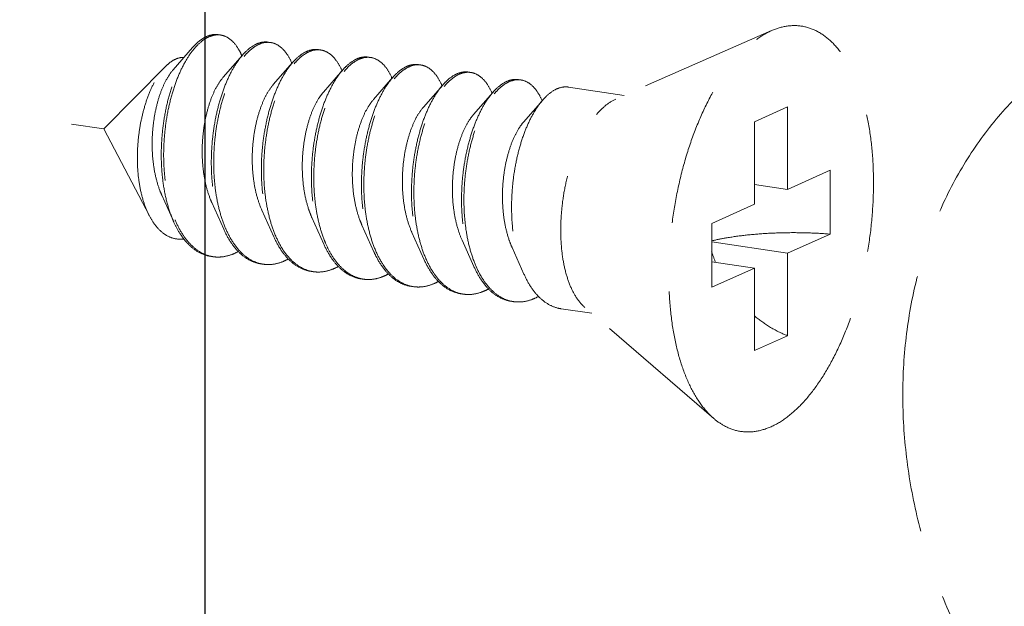
# Model space of a CAD drawing. Units: millimetres. Extents: x 28490 to 34919, y 10863 to 13176.
# Drawn here: x 29026 to 29044, y 12713 to 12724 of the extents above; entities that cross this region are included whole.
import ezdxf

# ---------------------------------------------------------------- set-up
doc = ezdxf.new("R2010")
doc.units = ezdxf.units.MM
doc.linetypes.add('HIDDEN', pattern=[0.375, 0.25, -0.125])
doc.layers.add('虚线', color=4, linetype='HIDDEN', lineweight=13)

msp = doc.modelspace()

# ---------------------------------------------------------------- linework, layer by layer
at = {"color": 7, "linetype": 'Continuous'}
msp.add_line((29029.18, 12663.875), (29029.18, 12809.18), dxfattribs=at)
at = {"layer": '虚线', "color": 4, "linetype": 'HIDDEN', "ltscale": 10}
for p, q in [((28982.2431, 12728.6555), (29027.3383, 12721.9169)), ((29039.4717, 12723.7024), (29036.6395, 12722.4589)), ((29028.9481, 12723.394), (29028.5982, 12722.9932)), ((29029.8574, 12723.2581), (29029.5075, 12722.8574)), ((29030.7668, 12723.1222), (29030.4168, 12722.7215)), ((29028.4629, 12723.0556), (29027.3383, 12721.9169)), ((29031.6761, 12722.9864), (29031.3261, 12722.5856)), ((29032.5854, 12722.8505), (29032.2355, 12722.4497)), ((29033.4947, 12722.7146), (29033.1448, 12722.3138)), ((29034.4041, 12722.5787), (29034.0541, 12722.178)), ((29036.793, 12722.5263), (29035.7817, 12722.6775)), ((29035.3134, 12722.4428), (29034.9635, 12722.0421)), ((29039.7627, 12722.3164), (29039.1627, 12722.0475)), ((29039.7627, 12722.3164), (29039.7627, 12720.8192)), ((29039.1627, 12722.0475), (29039.1627, 12720.5503)), ((29028.1653, 12720.3382), (29027.3383, 12721.9169)), ((29039.7627, 12720.8192), (29040.5377, 12721.1667)), ((29040.5377, 12721.1667), (29040.5377, 12720.0076)), ((29039.7627, 12720.8192), (29039.1627, 12720.9089)), ((29028.3899, 12720.7165), (29028.6066, 12720.2327)), ((29029.2992, 12720.5806), (29029.5159, 12720.0968)), ((29030.2085, 12720.4447), (29030.4252, 12719.961)), ((29038.3877, 12720.2028), (29039.1627, 12720.5503)), ((29031.1179, 12720.3088), (29031.3346, 12719.8251)), ((29032.0272, 12720.1729), (29032.2439, 12719.6892)), ((29038.3877, 12720.2028), (29038.3877, 12719.0437)), ((29032.9365, 12720.0371), (29033.1532, 12719.5533)), ((29033.8459, 12719.9012), (29034.0625, 12719.4174)), ((29039.7627, 12719.6601), (29040.5377, 12720.0076)), ((29034.7552, 12719.7653), (29034.9719, 12719.2816)), ((29039.7627, 12719.6601), (29038.3877, 12719.8656)), ((29039.7627, 12719.6601), (29039.7627, 12718.1629)), ((29039.1627, 12719.3912), (29038.3877, 12719.507)), ((29038.3877, 12719.0437), (29039.1627, 12719.3912)), ((29039.1627, 12719.3912), (29039.1627, 12717.894)), ((29036.2018, 12718.5703), (29035.6452, 12718.6534)), ((29038.4196, 12716.6625), (29036.0787, 12718.6762)), ((29039.7627, 12718.1629), (29039.1627, 12717.894))]:
    msp.add_line(p, q, dxfattribs=at)
for centre, radius, start, end in [((29029.4088, 12723.2961), 0.3297, 88.72296, 90.20318), ((29029.4084, 12723.2861), 0.3398, 81.32572, 88.69472), ((29030.3186, 12723.1409), 0.3489, 81.70001, 88.82059), ((29030.3311, 12722.972), 0.5342, 114.71707, 118.82145), ((29030.402, 12722.9149), 0.5919, 118.80401, 121.77549), ((29031.2405, 12722.8359), 0.5345, 114.68674, 118.82086), ((29031.3114, 12722.7791), 0.5919, 118.80401, 121.77549), ((29031.228, 12723.005), 0.3489, 81.70001, 88.82059), ((29028.7538, 12722.7764), 1.1884, 23.19472, 23.54724), ((29029.6227, 12722.6233), 1.2323, 23.1718, 23.49102), ((29032.1499, 12722.7), 0.5345, 114.68674, 118.82086), ((29032.2206, 12722.6434), 0.5916, 118.80429, 121.78703), ((29032.1373, 12722.8692), 0.3489, 81.70001, 88.82059), ((29030.532, 12722.4875), 1.2323, 23.1718, 23.49102), ((29033.0592, 12722.5642), 0.5345, 114.68674, 118.82086), ((29033.13, 12722.5073), 0.5919, 118.80401, 121.77549), ((29033.0466, 12722.7333), 0.3489, 81.70001, 88.82059), ((29033.9559, 12722.5974), 0.3489, 81.70001, 88.82059), ((29031.4413, 12722.3516), 1.2323, 23.1718, 23.49102), ((29033.9685, 12722.4283), 0.5345, 114.68674, 118.82086), ((29034.0393, 12722.3714), 0.5919, 118.80401, 121.77549), ((29034.8778, 12722.2924), 0.5345, 114.68674, 118.82086), ((29034.9487, 12722.2355), 0.5919, 118.80401, 121.77549), ((29034.8653, 12722.4615), 0.3489, 81.70001, 88.82059), ((29032.3506, 12722.2157), 1.2323, 23.1718, 23.49102), ((29033.26, 12722.0798), 1.2323, 23.1718, 23.49102), ((29034.1693, 12721.9439), 1.2323, 23.1718, 23.49102), ((29030.4734, 12721.0392), 1.9966, 202.74714, 203.29302), ((29031.3492, 12720.8893), 1.9601, 203.44756, 203.67209), ((29032.2585, 12720.7534), 1.9601, 203.44756, 203.67209), ((29029.4123, 12720.2026), 0.6109, 255.80965, 257.50639), ((29029.4141, 12720.2107), 0.6192, 257.51139, 261.55948), ((29034.0771, 12720.4817), 1.9601, 203.44756, 203.67209), ((29034.9865, 12720.3458), 1.9601, 203.44756, 203.67209), ((29040.8748, 12720.501), 2.6226, 197.9945, 202.51016), ((29030.3214, 12720.0647), 0.6089, 256.47378, 257.48996), ((29030.323, 12720.0724), 0.6168, 257.49633, 261.56105), ((29035.8958, 12720.2099), 1.9601, 203.44756, 203.67209), ((29031.2307, 12719.9288), 0.6089, 256.47378, 257.48996), ((29031.2324, 12719.9366), 0.6168, 257.49633, 261.56105), ((29032.1414, 12719.7947), 0.6109, 257.44191, 261.5026), ((29033.0494, 12719.6571), 0.6089, 256.47378, 257.48996), ((29033.051, 12719.6648), 0.6168, 257.49633, 261.56105), ((29033.9587, 12719.5212), 0.6089, 256.47378, 257.48996), ((29033.9603, 12719.5289), 0.6168, 257.49633, 261.56105), ((29034.868, 12719.3853), 0.6089, 256.47378, 257.48996), ((29034.8697, 12719.393), 0.6168, 257.49633, 261.56105)]:
    msp.add_arc(centre, radius, start, end, dxfattribs=at)
at = {"layer": '虚线', "linetype": 'HIDDEN', "ltscale": 10}
for points, start_tangent, end_tangent in [([(29056.6399, 12714.8801), (29056.5711, 12716.0131), (29056.3658, 12717.1456), (29056.0279, 12718.2565), (29055.5637, 12719.3251), (29054.9819, 12720.3314), (29054.2932, 12721.2568), (29053.5105, 12722.0839), (29052.6484, 12722.7974), (29051.723, 12723.3841), (29050.7515, 12723.8329), (29049.7519, 12724.1355), (29048.7429, 12724.2862), (29047.7434, 12724.2824), (29046.7718, 12724.1239), (29045.8464, 12723.8139), (29044.9843, 12723.358), (29044.2016, 12722.7647), (29043.5129, 12722.0452), (29042.9311, 12721.2128), (29042.4669, 12720.2829), (29042.129, 12719.273), (29041.9237, 12718.2019), (29041.8549, 12717.0894)], (0, 1), (0, -1)), ([(29041.8549, 12717.0894), (29041.9237, 12715.9564), (29042.129, 12714.8239), (29042.4669, 12713.7131), (29042.9311, 12712.6445), (29043.5129, 12711.6382), (29044.2016, 12710.7128), (29044.9843, 12709.8857), (29045.8464, 12709.1721), (29046.7718, 12708.5855), (29047.7433, 12708.1367), (29048.7429, 12707.8341), (29049.7519, 12707.6833), (29050.7515, 12707.6872), (29051.723, 12707.8456), (29052.6484, 12708.1557), (29053.5105, 12708.6116), (29054.2932, 12709.2048), (29054.9819, 12709.9244), (29055.5637, 12710.7568), (29056.0279, 12711.6866), (29056.3658, 12712.6965), (29056.5711, 12713.7677), (29056.6399, 12714.8801)], (0, -1), (0, 1))]:
    msp.add_spline(points, degree=3, dxfattribs=dict(at, start_tangent=start_tangent, end_tangent=end_tangent))
at = {"layer": '虚线', "color": 4, "linetype": 'HIDDEN', "ltscale": 10}
for points, start_tangent, end_tangent in [([(29038.4195, 12716.6626), (29038.3694, 12716.7081), (29038.1475, 12716.9748), (29037.9579, 12717.3186), (29037.8054, 12717.731), (29037.6937, 12718.2018), (29037.6256, 12718.7195), (29037.6027, 12719.2714), (29037.6256, 12719.8438), (29037.6937, 12720.4226), (29037.8054, 12720.9936), (29037.9579, 12721.5427), (29038.1475, 12722.0564), (29038.3694, 12722.5221), (29038.6183, 12722.9283), (29038.8879, 12723.2649), (29039.1717, 12723.5238), (29039.4627, 12723.6984)], (-0.7580239, 0.6522267), (0.9125053, 0.4090649)), ([(29039.4627, 12716.512), (29039.7537, 12716.6866), (29040.0375, 12716.9455), (29040.3071, 12717.2821), (29040.556, 12717.6883), (29040.7779, 12718.154), (29040.9675, 12718.6677), (29041.12, 12719.2168), (29041.2317, 12719.7878), (29041.2998, 12720.3666), (29041.3227, 12720.939), (29041.2998, 12721.4909), (29041.2317, 12722.0086), (29041.12, 12722.4794), (29040.9675, 12722.8918), (29040.7779, 12723.2356), (29040.556, 12723.5023), (29040.3071, 12723.6854), (29040.0375, 12723.7802), (29039.7537, 12723.7846), (29039.4717, 12723.7024)], (0.9125053, 0.4090649), (-0.9156827, -0.4019019)), ([(29028.9481, 12723.394), (29028.9498, 12723.3959), (29029.1015, 12723.5363), (29029.2556, 12723.6151), (29029.4062, 12723.63), (29029.4164, 12723.6286)], (0.6568062, 0.7540594), (0.988753, -0.1495574)), ([(29029.4076, 12723.6259), (29029.2578, 12723.5937), (29029.106, 12723.5), (29028.9747, 12723.368)], (-0.9999936, -0.0035697), (-0.6401607, -0.7682411)), ([(29029.8432, 12723.2512), (29029.7921, 12723.3534), (29029.6799, 12723.5036), (29029.5501, 12723.5955), (29029.4597, 12723.622)], (-0.3995123, 0.9167279), (-0.9886309, 0.150363)), ([(29030.3257, 12723.4927), (29030.208, 12723.4899), (29030.1077, 12723.4573)], (-0.9892407, 0.1462968), (-0.9086568, -0.4175438)), ([(29030.1169, 12723.4336), (29030.2652, 12723.4859), (29030.3258, 12723.4897)], (0.8764271, 0.4815346), (0.9997803, -0.02096)), ([(29030.369, 12723.4862), (29030.4084, 12723.478), (29030.5411, 12723.4102), (29030.6586, 12723.2849), (29030.7528, 12723.1145)], (0.9894632, -0.1447846), (0.3986138, -0.9171189)), ([(29028.6066, 12720.2327), (29028.5789, 12720.2979), (29028.4829, 12720.5916), (29028.418, 12720.9181), (29028.3852, 12721.2669), (29028.3849, 12721.627), (29028.4162, 12721.9867), (29028.4773, 12722.3345), (29028.5652, 12722.6591), (29028.6764, 12722.9502), (29028.8062, 12723.1985), (29028.9481, 12723.394)], (-0.4075667, 0.9131754), (0.6568062, 0.7540594)), ([(29028.9747, 12723.368), (29028.958, 12723.3475), (29028.8192, 12723.1408), (29028.6948, 12722.8864), (29028.5896, 12722.5922), (29028.5076, 12722.2674), (29028.4523, 12721.922), (29028.4263, 12721.5668), (29028.431, 12721.2129), (29028.4673, 12720.8714), (29028.5348, 12720.5529), (29028.6321, 12720.2672)], (-0.6401607, -0.7682411), (0.3866836, -0.9222124)), ([(29030.0736, 12723.4401), (29029.9252, 12723.3291), (29029.8574, 12723.2582)], (-0.8764271, -0.4815346), (-0.6569781, -0.7539097)), ([(29029.8855, 12723.2339), (29029.9685, 12723.3226), (29030.0904, 12723.4181)], (0.6418228, 0.766853), (0.850287, 0.5263193)), ([(29030.9829, 12723.3042), (29030.8345, 12723.1932), (29030.7667, 12723.1223)], (-0.8764271, -0.4815346), (-0.6569781, -0.7539097)), ([(29030.7948, 12723.098), (29030.8778, 12723.1867), (29030.9997, 12723.2822)], (0.6418228, 0.766853), (0.850287, 0.5263193)), ([(29031.235, 12723.3567), (29031.1313, 12723.3565), (29031.0173, 12723.3215)], (-0.9894632, 0.1447846), (-0.9088752, -0.4170682)), ([(29031.0262, 12723.2977), (29031.1746, 12723.35), (29031.2351, 12723.3539)], (0.8764271, 0.4815346), (0.9997803, -0.02096)), ([(29031.2783, 12723.3503), (29031.3177, 12723.3421), (29031.4504, 12723.2744), (29031.5679, 12723.149), (29031.6622, 12722.9787)], (0.9894632, -0.1447846), (0.3986138, -0.9171189)), ([(29028.4629, 12723.0556), (29028.5292, 12723.1155), (29028.6581, 12723.1917)], (0.7026258, 0.7115595), (0.9316951, 0.3632412)), ([(29028.6581, 12723.1917), (29028.7639, 12723.215), (29028.7891, 12723.215)], (0.9316951, 0.3632412), (0.9990059, -0.0445786)), ([(29029.8574, 12723.2582), (29029.7821, 12723.1627), (29029.6493, 12722.9458), (29029.5318, 12722.6848), (29029.4338, 12722.3877), (29029.3591, 12722.0633), (29029.3107, 12721.7213), (29029.2908, 12721.372), (29029.3009, 12721.026), (29029.3413, 12720.6935), (29029.4117, 12720.3847), (29029.5106, 12720.1088), (29029.5159, 12720.0968)], (-0.6569781, -0.7539097), (0.4076625, -0.9131327)), ([(29029.5509, 12720.1093), (29029.455, 12720.3782), (29029.3846, 12720.6871), (29029.3442, 12721.0195), (29029.3341, 12721.3655), (29029.354, 12721.7148), (29029.4024, 12722.0568), (29029.4771, 12722.3812), (29029.5751, 12722.6784), (29029.6926, 12722.9393), (29029.8254, 12723.1562), (29029.8855, 12723.2339)], (-0.3979115, 0.9174238), (0.6418228, 0.766853)), ([(29030.7667, 12723.1223), (29030.6914, 12723.0268), (29030.5587, 12722.8099), (29030.4411, 12722.549), (29030.3431, 12722.2518), (29030.2684, 12721.9274), (29030.22, 12721.5854), (29030.2001, 12721.2361), (29030.2102, 12720.8901), (29030.2507, 12720.5577), (29030.321, 12720.2488), (29030.42, 12719.9729), (29030.4252, 12719.961)], (-0.6569781, -0.7539097), (0.4076625, -0.9131327)), ([(29031.8922, 12723.1683), (29031.7438, 12723.0573), (29031.6761, 12722.9864)], (-0.8764271, -0.4815346), (-0.6569781, -0.7539097)), ([(29031.704, 12722.9619), (29031.7905, 12723.0541), (29031.9089, 12723.1463)], (0.6415706, 0.767064), (0.8501835, 0.5264865)), ([(29032.1443, 12723.2209), (29032.0406, 12723.2206), (29031.9266, 12723.1857)], (-0.9894632, 0.1447846), (-0.9088752, -0.4170682)), ([(29031.9355, 12723.1618), (29032.0839, 12723.2141), (29032.1445, 12723.218)], (0.8764271, 0.4815346), (0.9997803, -0.02096)), ([(29032.1876, 12723.2144), (29032.227, 12723.2062), (29032.3597, 12723.1385), (29032.4773, 12723.0131), (29032.5715, 12722.8428)], (0.9894632, -0.1447846), (0.3986138, -0.9171189)), ([(29028.1653, 12720.3381), (29028.1507, 12720.3668), (29028.0578, 12720.6008), (29027.9929, 12720.8645), (29027.9558, 12721.154), (29027.9475, 12721.4603), (29027.9677, 12721.7673), (29028.0138, 12722.0626), (29028.0837, 12722.3411), (29028.1749, 12722.5947), (29028.2821, 12722.8118), (29028.4022, 12722.9877), (29028.4629, 12723.0556)], (-0.4638011, 0.8859394), (0.7026258, 0.7115595)), ([(29028.5982, 12722.9933), (29028.5914, 12722.9854), (29028.4862, 12722.8335), (29028.3925, 12722.638), (29028.3149, 12722.4063), (29028.2576, 12722.1472), (29028.2237, 12721.8705), (29028.2157, 12721.5866), (29028.235, 12721.3062), (29028.282, 12721.0401), (29028.3559, 12720.7982), (29028.3899, 12720.7164)], (-0.6582261, -0.7528203), (0.4101539, -0.9120163)), ([(29030.4602, 12719.9735), (29030.3643, 12720.2424), (29030.294, 12720.5512), (29030.2535, 12720.8836), (29030.2434, 12721.2297), (29030.2633, 12721.5789), (29030.3117, 12721.9209), (29030.3864, 12722.2454), (29030.4844, 12722.5425), (29030.602, 12722.8034), (29030.7347, 12723.0203), (29030.7948, 12723.098)], (-0.3979115, 0.9174238), (0.6418228, 0.766853)), ([(29031.6761, 12722.9864), (29031.6007, 12722.8909), (29031.468, 12722.674), (29031.3505, 12722.4131), (29031.2525, 12722.1159), (29031.1777, 12721.7915), (29031.1293, 12721.4495), (29031.1095, 12721.1002), (29031.1195, 12720.7542), (29031.16, 12720.4218), (29031.2304, 12720.113), (29031.3293, 12719.837), (29031.3346, 12719.8251)], (-0.6569781, -0.7539097), (0.4076625, -0.9131327)), ([(29031.368, 12719.8411), (29031.3421, 12719.9041), (29031.2528, 12720.183), (29031.1911, 12720.4912), (29031.1582, 12720.8197), (29031.1542, 12721.1591), (29031.1786, 12721.4997), (29031.23, 12721.8318), (29031.3061, 12722.1458), (29031.404, 12722.4327), (29031.5201, 12722.6843), (29031.6505, 12722.8934), (29031.704, 12722.9619)], (-0.3958566, 0.9183123), (0.6415706, 0.767064)), ([(29032.8015, 12723.0324), (29032.6566, 12722.9247), (29032.5854, 12722.8505)], (-0.8764271, -0.4815346), (-0.6568804, -0.7539948)), ([(29032.6135, 12722.8263), (29032.6964, 12722.915), (29032.8183, 12723.0105)], (0.6418228, 0.766853), (0.850287, 0.5263193)), ([(29033.0537, 12723.085), (29032.9499, 12723.0847), (29032.836, 12723.0498)], (-0.9894632, 0.1447846), (-0.9088752, -0.4170682)), ([(29032.8448, 12723.026), (29032.9932, 12723.0782), (29033.0538, 12723.0821)], (0.8764271, 0.4815346), (0.9997803, -0.02096)), ([(29033.097, 12723.0785), (29033.1363, 12723.0703), (29033.2691, 12723.0026), (29033.3866, 12722.8772), (29033.4808, 12722.7069)], (0.9894632, -0.1447846), (0.3986138, -0.9171189)), ([(29033.963, 12722.9491), (29033.8592, 12722.9488), (29033.7453, 12722.9139)], (-0.9894632, 0.1447846), (-0.9088752, -0.4170682)), ([(29033.7542, 12722.8901), (29033.9026, 12722.9423), (29033.9631, 12722.9462)], (0.8764271, 0.4815346), (0.9997803, -0.02096)), ([(29034.0063, 12722.9426), (29034.0457, 12722.9344), (29034.1784, 12722.8667), (29034.2959, 12722.7414), (29034.3902, 12722.571)], (0.9894632, -0.1447846), (0.3986138, -0.9171189)), ([(29029.5075, 12722.8574), (29029.4946, 12722.8423), (29029.3891, 12722.6862), (29029.2956, 12722.4863), (29029.2188, 12722.2502), (29029.1628, 12721.9869), (29029.131, 12721.7066), (29029.1258, 12721.4201), (29029.1484, 12721.1385), (29029.1991, 12720.8725), (29029.2771, 12720.6324), (29029.2992, 12720.5806)], (-0.6580899, -0.7529393), (0.4100537, -0.9120614)), ([(29032.5854, 12722.8505), (29032.5165, 12722.764), (29032.3862, 12722.5549), (29032.27, 12722.3032), (29032.1721, 12722.0164), (29032.096, 12721.7024), (29032.0447, 12721.3703), (29032.0203, 12721.0297), (29032.0242, 12720.6903), (29032.0572, 12720.3618), (29032.1188, 12720.0536), (29032.2081, 12719.7747), (29032.2439, 12719.6892)], (-0.6568804, -0.7539948), (0.4075983, -0.9131614)), ([(29032.2788, 12719.7017), (29032.183, 12719.9706), (29032.1126, 12720.2794), (29032.0722, 12720.6118), (29032.0621, 12720.9579), (29032.082, 12721.3072), (29032.1304, 12721.6492), (29032.2051, 12721.9736), (29032.3031, 12722.2707), (29032.4206, 12722.5317), (29032.5533, 12722.7486), (29032.6135, 12722.8263)], (-0.3979115, 0.9174238), (0.6418228, 0.766853)), ([(29033.7109, 12722.8965), (29033.5625, 12722.7856), (29033.4947, 12722.7146)], (-0.8764271, -0.4815346), (-0.6569781, -0.7539097)), ([(29033.5228, 12722.6904), (29033.6058, 12722.7791), (29033.7277, 12722.8746)], (0.6418228, 0.766853), (0.850287, 0.5263193)), ([(29034.6202, 12722.7607), (29034.4718, 12722.6497), (29034.404, 12722.5788)], (-0.8764271, -0.4815346), (-0.6569781, -0.7539097)), ([(29034.8723, 12722.8132), (29034.7686, 12722.8129), (29034.6546, 12722.778)], (-0.9894632, 0.1447846), (-0.9088752, -0.4170682)), ([(29034.6635, 12722.7542), (29034.8119, 12722.8065), (29034.8724, 12722.8103)], (0.8764271, 0.4815346), (0.9997803, -0.02096)), ([(29034.9156, 12722.8068), (29034.955, 12722.7986), (29035.0877, 12722.7308), (29035.2052, 12722.6055), (29035.2995, 12722.4351)], (0.9894632, -0.1447846), (0.3986138, -0.9171189)), ([(29030.4168, 12722.7215), (29030.3738, 12722.6679), (29030.2711, 12722.4989), (29030.1817, 12722.2881), (29030.1103, 12722.0435), (29030.0608, 12721.7745), (29030.0362, 12721.4914), (29030.0386, 12721.2051), (29030.069, 12720.9268), (29030.1274, 12720.667), (29030.2085, 12720.4447)], (-0.6588424, -0.752281), (0.4103186, -0.9119422)), ([(29031.3261, 12722.5856), (29031.2535, 12722.4897), (29031.1541, 12722.3084), (29031.0693, 12722.0874), (29031.0036, 12721.835), (29030.9607, 12721.561), (29030.9434, 12721.2759), (29030.9535, 12720.9908), (29030.9918, 12720.7165), (29031.0578, 12720.4636), (29031.1179, 12720.3088)], (-0.6594903, -0.7517131), (0.4104531, -0.9118817)), ([(29033.4947, 12722.7146), (29033.4194, 12722.6192), (29033.2866, 12722.4023), (29033.1691, 12722.1413), (29033.0711, 12721.8442), (29032.9964, 12721.5197), (29032.948, 12721.1778), (29032.9281, 12720.8285), (29032.9382, 12720.4824), (29032.9786, 12720.15), (29033.049, 12719.8412), (29033.1479, 12719.5652), (29033.1532, 12719.5533)], (-0.6569781, -0.7539097), (0.4076625, -0.9131327)), ([(29033.1882, 12719.5658), (29033.0923, 12719.8347), (29033.0219, 12720.1435), (29032.9815, 12720.476), (29032.9714, 12720.822), (29032.9913, 12721.1713), (29033.0397, 12721.5133), (29033.1144, 12721.8377), (29033.2124, 12722.1349), (29033.3299, 12722.3958), (29033.4627, 12722.6127), (29033.5228, 12722.6904)], (-0.3979115, 0.9174238), (0.6418228, 0.766853)), ([(29034.404, 12722.5788), (29034.3287, 12722.4833), (29034.196, 12722.2664), (29034.0784, 12722.0054), (29033.9804, 12721.7083), (29033.9057, 12721.3839), (29033.8573, 12721.0419), (29033.8375, 12720.6926), (29033.8475, 12720.3466), (29033.888, 12720.0141), (29033.9583, 12719.7053), (29034.0573, 12719.4294), (29034.0625, 12719.4174)], (-0.6569781, -0.7539097), (0.4076625, -0.9131327)), ([(29034.4321, 12722.5545), (29034.5151, 12722.6432), (29034.637, 12722.7387)], (0.6418228, 0.766853), (0.850287, 0.5263193)), ([(29035.5295, 12722.6248), (29035.3811, 12722.5138), (29035.3134, 12722.4429)], (-0.8764271, -0.4815346), (-0.6569781, -0.7539097)), ([(29035.7816, 12722.6773), (29035.6779, 12722.6771), (29035.5295, 12722.6248)], (-0.9894632, 0.1447846), (-0.8764271, -0.4815346)), ([(29032.2355, 12722.4497), (29032.1341, 12722.3079), (29032.0382, 12722.1149), (29031.9583, 12721.8842), (29031.8986, 12721.6248), (29031.8625, 12721.3467), (29031.8527, 12721.0605), (29031.8706, 12720.7772), (29031.9167, 12720.5079), (29031.9902, 12720.2627), (29032.0272, 12720.1729)], (-0.6587906, -0.7523263), (0.4101297, -0.9120272)), ([(29034.0975, 12719.4299), (29034.0016, 12719.6988), (29033.9313, 12720.0077), (29033.8908, 12720.3401), (29033.8808, 12720.6861), (29033.9006, 12721.0354), (29033.949, 12721.3774), (29034.0237, 12721.7018), (29034.1217, 12721.999), (29034.2393, 12722.2599), (29034.372, 12722.4768), (29034.4321, 12722.5545)], (-0.3979115, 0.9174238), (0.6418228, 0.766853)), ([(29035.3134, 12722.4429), (29035.238, 12722.3474), (29035.1053, 12722.1305), (29034.9878, 12721.8696), (29034.8898, 12721.5724), (29034.815, 12721.248), (29034.7666, 12720.906), (29034.7468, 12720.5567), (29034.7568, 12720.2107), (29034.7973, 12719.8783), (29034.8677, 12719.5694), (29034.9666, 12719.2935), (29034.9719, 12719.2816)], (-0.6569781, -0.7539097), (0.4076625, -0.9131327)), ([(29036.0786, 12718.6762), (29035.9658, 12718.7974), (29035.8414, 12719.0051), (29035.7443, 12719.2647), (29035.6776, 12719.5672), (29035.6437, 12719.9025), (29035.6437, 12720.259), (29035.6776, 12720.6246), (29035.7443, 12720.9869), (29035.8414, 12721.3335), (29035.9658, 12721.6527), (29036.113, 12721.9336), (29036.2782, 12722.1665), (29036.4557, 12722.3437), (29036.6395, 12722.4589)], (-0.7585287, 0.6516396), (0.9125053, 0.4090649)), ([(29033.1448, 12722.3139), (29033.1199, 12722.2839), (29033.0155, 12722.1227), (29032.9235, 12721.9184), (29032.8488, 12721.6788), (29032.7954, 12721.4132), (29032.7664, 12721.1317), (29032.7642, 12720.8452), (29032.7899, 12720.5647), (29032.8437, 12720.3011), (29032.9245, 12720.0644), (29032.9365, 12720.0371)], (-0.6582411, -0.7528072), (0.4100657, -0.912056)), ([(29034.0541, 12722.178), (29033.9993, 12722.108), (29033.8978, 12721.9342), (29033.8102, 12721.7192), (29033.741, 12721.4714), (29033.6941, 12721.2003), (29033.6724, 12720.9164), (29033.6778, 12720.6304), (29033.7114, 12720.3536), (29033.7728, 12720.0964), (29033.8459, 12719.9012)], (-0.6592159, -0.7519537), (0.4104491, -0.9118835)), ([(29034.9635, 12722.0421), (29034.8793, 12721.9284), (29034.7812, 12721.7424), (29034.6983, 12721.5175), (29034.635, 12721.2622), (29034.5948, 12720.9865), (29034.5805, 12720.7009), (29034.5937, 12720.4163), (29034.635, 12720.1439), (29034.704, 12719.8941), (29034.7552, 12719.7653)], (-0.6594035, -0.7517892), (0.4103672, -0.9119204)), ([(29028.7953, 12719.918), (29028.7262, 12719.9144), (29028.5592, 12719.9463), (29028.4055, 12720.0342), (29028.2685, 12720.1751), (29028.1653, 12720.3381)], (-0.9931741, -0.1166416), (-0.4638011, 0.8859394)), ([(29028.6396, 12720.2497), (29028.7571, 12720.0234), (29028.9065, 12719.8289), (29029.0765, 12719.6898), (29029.2626, 12719.6103)], (0.3954524, -0.9184865), (0.9694814, -0.2451649)), ([(29029.2799, 12719.6047), (29029.2135, 12719.6183), (29029.0252, 12719.7013), (29028.8536, 12719.8456), (29028.7035, 12720.0466), (29028.6066, 12720.2327)], (-0.9891484, 0.1469196), (-0.4075667, 0.9131754)), ([(29029.5159, 12720.0968), (29029.6359, 12719.874), (29029.7844, 12719.6873), (29029.9524, 12719.5544), (29030.1357, 12719.4792), (29030.1892, 12719.4688)], (0.4076625, -0.9131327), (0.9891563, -0.1468667)), ([(29030.179, 12719.4727), (29029.9957, 12719.548), (29029.8277, 12719.6809), (29029.6792, 12719.8675), (29029.5539, 12720.1023)], (-0.9722611, 0.2338982), (-0.4015036, 0.9158575)), ([(29030.4252, 12719.961), (29030.5452, 12719.7381), (29030.6937, 12719.5515), (29030.8618, 12719.4185), (29031.045, 12719.3433), (29031.0985, 12719.3329)], (0.4076625, -0.9131327), (0.9891563, -0.1468667)), ([(29031.0883, 12719.3368), (29030.9051, 12719.4121), (29030.737, 12719.545), (29030.5885, 12719.7316), (29030.4633, 12719.9664)], (-0.9722611, 0.2338982), (-0.4015036, 0.9158575)), ([(29038.3873, 12719.8868), (29038.6411, 12719.9382), (29038.9883, 12719.9874), (29039.364, 12720.0196), (29039.7559, 12720.034), (29040.1514, 12720.0299), (29040.5377, 12720.0076)], (0.9734035, 0.2290972), (0.996581, -0.0826212)), ([(29031.3346, 12719.8251), (29031.4545, 12719.6022), (29031.5735, 12719.4467)], (0.4076625, -0.9131327), (0.6731393, -0.7395157)), ([(29031.5954, 12719.4645), (29031.4572, 12719.6622), (29031.368, 12719.8411)], (-0.6504098, 0.7595835), (-0.3958566, 0.9183123)), ([(29029.3232, 12719.5982), (29029.4596, 12719.5928), (29029.6622, 12719.6378)], (0.989154, -0.1468824), (0.9370296, 0.3492499)), ([(29029.7795, 12719.6917), (29029.6622, 12719.6378)], (-0.8776264, -0.4793453), (-0.9370296, -0.3492499)), ([(29030.6888, 12719.5559), (29030.5715, 12719.502)], (-0.8776264, -0.4793453), (-0.9370296, -0.3492499)), ([(29032.2439, 12719.6892), (29032.3232, 12719.5328), (29032.4615, 12719.335)], (0.4075983, -0.9131614), (0.6504098, -0.7595835)), ([(29032.4843, 12719.3532), (29032.4072, 12719.4599), (29032.2819, 12719.6947)], (-0.6285924, 0.7777349), (-0.4015036, 0.9158575)), ([(29033.1532, 12719.5533), (29033.2732, 12719.3304), (29033.4217, 12719.1438), (29033.5897, 12719.0109), (29033.773, 12718.9356), (29033.8265, 12718.9253)], (0.4076625, -0.9131327), (0.9891563, -0.1468667)), ([(29033.8163, 12718.9292), (29033.633, 12719.0044), (29033.465, 12719.1373), (29033.3165, 12719.324), (29033.1912, 12719.5588)], (-0.9722611, 0.2338982), (-0.4015036, 0.9158575)), ([(29030.5715, 12719.502), (29030.3726, 12719.4572), (29030.2325, 12719.4623)], (-0.9370296, -0.3492499), (-0.9891563, 0.1468667)), ([(29031.4808, 12719.3661), (29031.2819, 12719.3214), (29031.1418, 12719.3264)], (-0.9370296, -0.3492499), (-0.9891563, 0.1468667)), ([(29031.5982, 12719.42), (29031.4808, 12719.3661)], (-0.8776264, -0.4793453), (-0.9370296, -0.3492499)), ([(29031.5735, 12719.4467), (29031.603, 12719.4156), (29031.7711, 12719.2827), (29031.9543, 12719.2074), (29032.0079, 12719.197)], (0.6731393, -0.7395157), (0.9891563, -0.1468667)), ([(29032.0086, 12719.1984), (29031.8844, 12719.2398), (29031.7328, 12719.332), (29031.5954, 12719.4645)], (-0.976147, 0.2171106), (-0.6504098, 0.7595835)), ([(29032.907, 12719.065), (29032.7237, 12719.1403), (29032.5557, 12719.2732), (29032.4843, 12719.3532)], (-0.9722611, 0.2338982), (-0.6285924, 0.7777349)), ([(29034.0625, 12719.4174), (29034.1825, 12719.1946), (29034.331, 12719.0079), (29034.4991, 12718.875), (29034.6823, 12718.7998), (29034.7359, 12718.7894)], (0.4076625, -0.9131327), (0.9891563, -0.1468667)), ([(29034.7256, 12718.7933), (29034.5424, 12718.8686), (29034.3743, 12719.0015), (29034.2258, 12719.1881), (29034.1006, 12719.4229)], (-0.9722611, 0.2338982), (-0.4015036, 0.9158575)), ([(29032.3902, 12719.2302), (29032.2183, 12719.1881), (29032.0512, 12719.1905)], (-0.9370296, -0.3492499), (-0.9890255, 0.1477447)), ([(29032.5102, 12719.2856), (29032.3902, 12719.2302)], (-0.8761286, -0.4820775), (-0.9370296, -0.3492499)), ([(29032.4615, 12719.335), (29032.6007, 12719.2012), (29032.7528, 12719.1093), (29032.915, 12719.0614), (29032.9172, 12719.0611)], (0.6504098, -0.7595835), (0.9890198, -0.1477833)), ([(29034.9719, 12719.2816), (29035.0918, 12719.0587), (29035.2404, 12718.8721), (29035.4084, 12718.7391), (29035.5916, 12718.6639), (29035.6452, 12718.6535)], (0.4076625, -0.9131327), (0.9891563, -0.1468667)), ([(29033.2995, 12719.0943), (29033.1006, 12719.0496), (29032.9605, 12719.0547)], (-0.9370296, -0.3492499), (-0.9891563, 0.1468667)), ([(29033.4168, 12719.1482), (29033.2995, 12719.0943)], (-0.8776264, -0.4793453), (-0.9370296, -0.3492499)), ([(29034.3261, 12719.0123), (29034.2088, 12718.9584)], (-0.8776264, -0.4793453), (-0.9370296, -0.3492499)), ([(29034.2088, 12718.9584), (29034.0099, 12718.9137), (29033.8698, 12718.9188)], (-0.9370296, -0.3492499), (-0.9891563, 0.1468667)), ([(29035.1182, 12718.8226), (29034.9192, 12718.7778), (29034.7792, 12718.7829)], (-0.9370296, -0.3492499), (-0.9891563, 0.1468667)), ([(29035.1182, 12718.8226), (29035.2355, 12718.8765)], (0.9370296, 0.3492499), (0.8776121, 0.4793715)), ([(29039.1606, 12718.5221), (29039.4333, 12718.3262), (29039.7627, 12718.1629)], (0.7667833, -0.641906), (0.9325064, -0.3611533)), ([(29039.4627, 12716.512), (29039.1717, 12716.4258), (29038.8879, 12716.4302), (29038.6183, 12716.5251), (29038.4195, 12716.6626)], (-0.9125053, -0.4090649), (-0.7580239, 0.6522267))]:
    msp.add_spline(points, degree=3, dxfattribs=dict(at, start_tangent=start_tangent, end_tangent=end_tangent))

doc.saveas('drawing.dxf')
